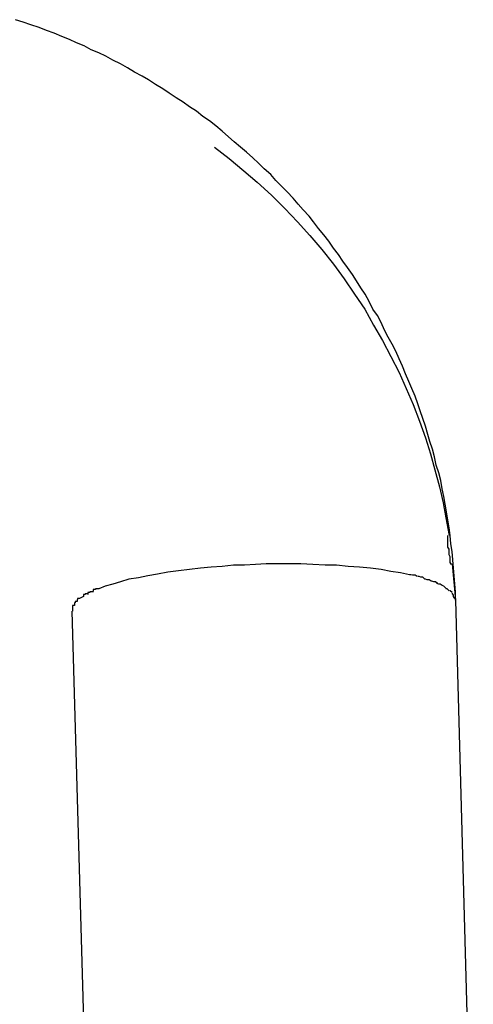
# Model space of a CAD drawing. Extents: x -26.6 to 26.6, y -16 to 16.
# Drawn here: x 1.8 to 1.9, y -3.6 to -3.4 of the extents above; entities that cross this region are included whole.
import ezdxf

# ---------------------------------------------------------------- set-up
doc = ezdxf.new("R2010")
doc.units = 0
doc.layers.get('0').update_dxf_attribs({"linetype": 'CONTINUOUS'})

msp = doc.modelspace()

# ---------------------------------------------------------------- linework, layer by layer
at = {"color": 0}
for points in [[(1.8985, -3.4899), (1.8985, -3.4886), (1.8984, -3.4874), (1.8983, -3.4861), (1.8982, -3.4849), (1.8981, -3.4836), (1.898, -3.4823), (1.8978, -3.4811), (1.8977, -3.4798), (1.8975, -3.4786), (1.8973, -3.4774), (1.8971, -3.4761), (1.8969, -3.4749), (1.8967, -3.4737), (1.8964, -3.4725), (1.8962, -3.4712), (1.8959, -3.47), (1.8955, -3.4688), (1.8952, -3.4675), (1.8949, -3.4663), (1.8945, -3.4651), (1.8942, -3.464), (1.8938, -3.4627), (1.8934, -3.4615), (1.893, -3.4603), (1.8926, -3.4592), (1.8922, -3.458), (1.8917, -3.4568), (1.8912, -3.4557), (1.8907, -3.4545), (1.8902, -3.4533), (1.8897, -3.4522), (1.8892, -3.451), (1.8886, -3.4499), (1.888, -3.4488), (1.8874, -3.4477), (1.8869, -3.4465), (1.8863, -3.4454), (1.8856, -3.4444), (1.885, -3.4432), (1.8844, -3.4421), (1.8837, -3.4411), (1.883, -3.44), (1.8824, -3.439), (1.8816, -3.4379), (1.8809, -3.4369), (1.8802, -3.4359), (1.8794, -3.4349), (1.8787, -3.4338), (1.8779, -3.4328), (1.8771, -3.4318), (1.8763, -3.4308), (1.8756, -3.4299), (1.8747, -3.4289), (1.8739, -3.428), (1.8731, -3.4271), (1.8722, -3.4261), (1.8713, -3.4252), (1.8704, -3.4243), (1.8696, -3.4234), (1.8686, -3.4225), (1.8677, -3.4216), (1.8668, -3.4208), (1.8658, -3.4199), (1.8649, -3.4191), (1.8639, -3.4183), (1.863, -3.4175), (1.862, -3.4166), (1.861, -3.4158), (1.86, -3.415), (1.859, -3.4143), (1.858, -3.4135), (1.8569, -3.4128), (1.8559, -3.4121), (1.8548, -3.4114), (1.8537, -3.4107), (1.8527, -3.41), (1.8516, -3.4093), (1.8505, -3.4086), (1.8495, -3.408), (1.8483, -3.4074), (1.8472, -3.4067), (1.8461, -3.4061), (1.8449, -3.4055), (1.8438, -3.4049), (1.8427, -3.4044), (1.8415, -3.4039), (1.8404, -3.4033), (1.8392, -3.4028), (1.8381, -3.4023), (1.8369, -3.4018), (1.8357, -3.4013), (1.8345, -3.4009), (1.8334, -3.4004), (1.8321, -3.4), (1.8309, -3.3996), (1.8297, -3.3992)], [(1.8608, -3.4191), (1.8631, -3.4209), (1.8654, -3.4228), (1.8675, -3.4246), (1.8697, -3.4266), (1.8718, -3.4287), (1.8738, -3.4308), (1.8757, -3.4329), (1.8776, -3.4351), (1.8794, -3.4374), (1.8811, -3.4397), (1.8827, -3.4421), (1.8843, -3.4444), (1.8857, -3.4469), (1.8871, -3.4493), (1.8884, -3.4518), (1.8897, -3.4543), (1.8908, -3.4568), (1.8919, -3.4593), (1.8929, -3.4619), (1.8938, -3.4645), (1.8946, -3.467), (1.8953, -3.4695), (1.896, -3.4722), (1.8966, -3.4747), (1.897, -3.477), (1.8975, -3.4798)], [(1.8979, -3.4843), (1.8979, -3.4843), (1.8977, -3.484), (1.8977, -3.4837), (1.8977, -3.4834), (1.8977, -3.4831), (1.8975, -3.4828), (1.8975, -3.4825), (1.8975, -3.4822), (1.8975, -3.4819), (1.8973, -3.4816), (1.8973, -3.4813), (1.8973, -3.481), (1.8973, -3.4807), (1.8973, -3.4804), (1.8973, -3.4801), (1.8973, -3.4798), (1.8973, -3.4798)], [(1.8979, -3.4843), (1.8979, -3.4843), (1.8977, -3.484), (1.8977, -3.4837), (1.8977, -3.4834), (1.8977, -3.4831), (1.8975, -3.4828), (1.8975, -3.4825), (1.8975, -3.4822), (1.8975, -3.4819), (1.8973, -3.4816), (1.8973, -3.4813), (1.8973, -3.481), (1.8973, -3.4807), (1.8973, -3.4804), (1.8973, -3.4801), (1.8973, -3.4798), (1.8973, -3.4798)], [(1.8913, -3.4859), (1.8899, -3.4856), (1.8884, -3.4854), (1.8869, -3.4851), (1.8852, -3.4849), (1.8835, -3.4847), (1.8817, -3.4846), (1.8799, -3.4844), (1.8781, -3.4844), (1.8762, -3.4843), (1.8743, -3.4842), (1.8725, -3.4842), (1.8707, -3.4842), (1.8689, -3.4842), (1.8672, -3.4843), (1.8655, -3.4844), (1.8638, -3.4844), (1.862, -3.4846), (1.8603, -3.4847), (1.8586, -3.4849), (1.8569, -3.4851), (1.8552, -3.4853), (1.8535, -3.4855), (1.8519, -3.4858), (1.8504, -3.4861), (1.8489, -3.4864), (1.8474, -3.4866), (1.8461, -3.487), (1.8449, -3.4874), (1.8437, -3.4877), (1.8427, -3.4881)], [(1.898, -3.4842), (1.8985, -3.4899)], [(1.8925, -3.4862), (1.8925, -3.4862), (1.8922, -3.486), (1.8922, -3.486), (1.8921, -3.486), (1.8921, -3.486), (1.8918, -3.486), (1.8918, -3.486), (1.8918, -3.486), (1.8918, -3.486), (1.8915, -3.4859), (1.8915, -3.4859), (1.8915, -3.4859), (1.8915, -3.4859), (1.8913, -3.4859), (1.8913, -3.4859), (1.8913, -3.4859), (1.8913, -3.4859)], [(1.8925, -3.4862), (1.8925, -3.4862), (1.8922, -3.486), (1.8922, -3.486), (1.8921, -3.486), (1.8921, -3.486), (1.8918, -3.486), (1.8918, -3.486), (1.8918, -3.486), (1.8918, -3.486), (1.8915, -3.4859), (1.8915, -3.4859), (1.8915, -3.4859), (1.8915, -3.4859), (1.8913, -3.4859), (1.8913, -3.4859), (1.8913, -3.4859), (1.8913, -3.4859)], [(1.8937, -3.4866), (1.8937, -3.4866), (1.8934, -3.4863), (1.8934, -3.4863), (1.8934, -3.4863), (1.8934, -3.4863), (1.8931, -3.4863), (1.8931, -3.4863), (1.8931, -3.4863), (1.8931, -3.4863), (1.8928, -3.4862), (1.8928, -3.4862), (1.8928, -3.4862), (1.8928, -3.4862), (1.8926, -3.4862), (1.8926, -3.4862), (1.8926, -3.4862), (1.8926, -3.4862)], [(1.8937, -3.4866), (1.8937, -3.4866), (1.8934, -3.4863), (1.8934, -3.4863), (1.8934, -3.4863), (1.8934, -3.4863), (1.8931, -3.4863), (1.8931, -3.4863), (1.8931, -3.4863), (1.8931, -3.4863), (1.8928, -3.4862), (1.8928, -3.4862), (1.8928, -3.4862), (1.8928, -3.4862), (1.8926, -3.4862), (1.8926, -3.4862), (1.8926, -3.4862), (1.8926, -3.4862)], [(1.8947, -3.4869), (1.8947, -3.4869), (1.8944, -3.4867), (1.8944, -3.4867), (1.8944, -3.4867), (1.8944, -3.4867), (1.8941, -3.4867), (1.8941, -3.4867), (1.8941, -3.4867), (1.8941, -3.4867), (1.8938, -3.4866), (1.8938, -3.4866), (1.8938, -3.4866), (1.8938, -3.4866), (1.8937, -3.4866), (1.8937, -3.4866), (1.8937, -3.4866), (1.8937, -3.4866)], [(1.8947, -3.4869), (1.8947, -3.4869), (1.8944, -3.4867), (1.8944, -3.4867), (1.8944, -3.4867), (1.8944, -3.4867), (1.8941, -3.4867), (1.8941, -3.4867), (1.8941, -3.4867), (1.8941, -3.4867), (1.8938, -3.4866), (1.8938, -3.4866), (1.8938, -3.4866), (1.8938, -3.4866), (1.8937, -3.4866), (1.8937, -3.4866), (1.8937, -3.4866), (1.8937, -3.4866)], [(1.8957, -3.4873), (1.8957, -3.4873), (1.8954, -3.487), (1.8954, -3.487), (1.8954, -3.487), (1.8954, -3.487), (1.8951, -3.487), (1.8951, -3.487), (1.8951, -3.487), (1.8951, -3.487), (1.8948, -3.4869), (1.8948, -3.4869), (1.8948, -3.4869), (1.8948, -3.4869), (1.8947, -3.4869), (1.8947, -3.4869), (1.8947, -3.4869), (1.8947, -3.4869)], [(1.8957, -3.4873), (1.8957, -3.4873), (1.8954, -3.487), (1.8954, -3.487), (1.8954, -3.487), (1.8954, -3.487), (1.8951, -3.487), (1.8951, -3.487), (1.8951, -3.487), (1.8951, -3.487), (1.8948, -3.4869), (1.8948, -3.4869), (1.8948, -3.4869), (1.8948, -3.4869), (1.8947, -3.4869), (1.8947, -3.4869), (1.8947, -3.4869), (1.8947, -3.4869)], [(1.8427, -3.4881), (1.8427, -3.4881), (1.8424, -3.4881), (1.8424, -3.4881), (1.8424, -3.4881), (1.8424, -3.4881), (1.8422, -3.4881), (1.8422, -3.4881), (1.8422, -3.4881), (1.8422, -3.4882), (1.8419, -3.4882), (1.8419, -3.4882), (1.8419, -3.4882), (1.8419, -3.4882), (1.8418, -3.4882), (1.8418, -3.4882), (1.8418, -3.4882), (1.8418, -3.4885)], [(1.8427, -3.4881), (1.8427, -3.4881), (1.8424, -3.4881), (1.8424, -3.4881), (1.8424, -3.4881), (1.8424, -3.4881), (1.8422, -3.4881), (1.8422, -3.4881), (1.8422, -3.4881), (1.8422, -3.4882), (1.8419, -3.4882), (1.8419, -3.4882), (1.8419, -3.4882), (1.8419, -3.4882), (1.8418, -3.4882), (1.8418, -3.4882), (1.8418, -3.4882), (1.8418, -3.4885)], [(1.8964, -3.4876), (1.8964, -3.4876), (1.8961, -3.4874), (1.8961, -3.4874), (1.8961, -3.4874), (1.8961, -3.4874), (1.8959, -3.4874), (1.8959, -3.4874), (1.8959, -3.4874), (1.8959, -3.4874), (1.8956, -3.4873), (1.8956, -3.4873), (1.8956, -3.4873), (1.8956, -3.4873), (1.8956, -3.4873), (1.8956, -3.4873), (1.8956, -3.4873), (1.8956, -3.4873)], [(1.8964, -3.4876), (1.8964, -3.4876), (1.8961, -3.4874), (1.8961, -3.4874), (1.8961, -3.4874), (1.8961, -3.4874), (1.8959, -3.4874), (1.8959, -3.4874), (1.8959, -3.4874), (1.8959, -3.4874), (1.8956, -3.4873), (1.8956, -3.4873), (1.8956, -3.4873), (1.8956, -3.4873), (1.8956, -3.4873), (1.8956, -3.4873), (1.8956, -3.4873), (1.8956, -3.4873)], [(1.897, -3.488), (1.897, -3.488), (1.8967, -3.4877), (1.8967, -3.4877), (1.8967, -3.4877), (1.8967, -3.4877), (1.8967, -3.4877), (1.8967, -3.4877), (1.8967, -3.4877), (1.8967, -3.4877), (1.8964, -3.4876), (1.8964, -3.4876), (1.8964, -3.4876), (1.8964, -3.4876), (1.8964, -3.4876), (1.8964, -3.4876), (1.8964, -3.4876), (1.8964, -3.4876)], [(1.897, -3.488), (1.897, -3.488), (1.8967, -3.4877), (1.8967, -3.4877), (1.8967, -3.4877), (1.8967, -3.4877), (1.8967, -3.4877), (1.8967, -3.4877), (1.8967, -3.4877), (1.8967, -3.4877), (1.8964, -3.4876), (1.8964, -3.4876), (1.8964, -3.4876), (1.8964, -3.4876), (1.8964, -3.4876), (1.8964, -3.4876), (1.8964, -3.4876), (1.8964, -3.4876)], [(1.8975, -3.4884), (1.8975, -3.4884), (1.8972, -3.4881), (1.8972, -3.4881), (1.8972, -3.4881), (1.8972, -3.4881), (1.8972, -3.4881), (1.8972, -3.4881), (1.8972, -3.4881), (1.8972, -3.4881), (1.897, -3.4881), (1.897, -3.4881), (1.897, -3.4881), (1.897, -3.4881), (1.897, -3.4881), (1.897, -3.4881), (1.897, -3.4881), (1.897, -3.4881)], [(1.8975, -3.4884), (1.8975, -3.4884), (1.8972, -3.4881), (1.8972, -3.4881), (1.8972, -3.4881), (1.8972, -3.4881), (1.8972, -3.4881), (1.8972, -3.4881), (1.8972, -3.4881), (1.8972, -3.4881), (1.897, -3.4881), (1.897, -3.4881), (1.897, -3.4881), (1.897, -3.4881), (1.897, -3.4881), (1.897, -3.4881), (1.897, -3.4881), (1.897, -3.4881)], [(1.898, -3.4887), (1.898, -3.4887), (1.8977, -3.4884), (1.8977, -3.4884), (1.8977, -3.4884), (1.8977, -3.4884), (1.8977, -3.4884), (1.8977, -3.4884), (1.8977, -3.4884), (1.8977, -3.4884), (1.8976, -3.4884), (1.8976, -3.4884), (1.8976, -3.4884), (1.8976, -3.4884), (1.8976, -3.4884), (1.8976, -3.4884), (1.8976, -3.4884), (1.8976, -3.4884)], [(1.898, -3.4887), (1.898, -3.4887), (1.8977, -3.4884), (1.8977, -3.4884), (1.8977, -3.4884), (1.8977, -3.4884), (1.8977, -3.4884), (1.8977, -3.4884), (1.8977, -3.4884), (1.8977, -3.4884), (1.8976, -3.4884), (1.8976, -3.4884), (1.8976, -3.4884), (1.8976, -3.4884), (1.8976, -3.4884), (1.8976, -3.4884), (1.8976, -3.4884), (1.8976, -3.4884)], [(1.8397, -3.4896), (1.8397, -3.4896), (1.8394, -3.4896), (1.8394, -3.4896), (1.8394, -3.4896), (1.8394, -3.4896), (1.8394, -3.4896), (1.8394, -3.4896), (1.8394, -3.4896), (1.8394, -3.4898), (1.8393, -3.4898), (1.8393, -3.4898), (1.8393, -3.4898), (1.8393, -3.4898), (1.8393, -3.4898), (1.8393, -3.4898), (1.8393, -3.4898), (1.8393, -3.4901)], [(1.8397, -3.4896), (1.8397, -3.4896), (1.8394, -3.4896), (1.8394, -3.4896), (1.8394, -3.4896), (1.8394, -3.4896), (1.8394, -3.4896), (1.8394, -3.4896), (1.8394, -3.4896), (1.8394, -3.4898), (1.8393, -3.4898), (1.8393, -3.4898), (1.8393, -3.4898), (1.8393, -3.4898), (1.8393, -3.4898), (1.8393, -3.4898), (1.8393, -3.4898), (1.8393, -3.4901)], [(1.8403, -3.4893), (1.8397, -3.4896)], [(1.8409, -3.4889), (1.8409, -3.4889), (1.8406, -3.4889), (1.8406, -3.4889), (1.8406, -3.4889), (1.8406, -3.4889), (1.8406, -3.4889), (1.8406, -3.4889), (1.8406, -3.4889), (1.8406, -3.489), (1.8403, -3.489), (1.8403, -3.489), (1.8403, -3.489), (1.8403, -3.489), (1.8403, -3.489), (1.8403, -3.489), (1.8403, -3.489), (1.8403, -3.4893)], [(1.8409, -3.4889), (1.8409, -3.4889), (1.8406, -3.4889), (1.8406, -3.4889), (1.8406, -3.4889), (1.8406, -3.4889), (1.8406, -3.4889), (1.8406, -3.4889), (1.8406, -3.4889), (1.8406, -3.489), (1.8403, -3.489), (1.8403, -3.489), (1.8403, -3.489), (1.8403, -3.489), (1.8403, -3.489), (1.8403, -3.489), (1.8403, -3.489), (1.8403, -3.4893)], [(1.8419, -3.4886), (1.8419, -3.4886), (1.8416, -3.4886), (1.8416, -3.4886), (1.8416, -3.4886), (1.8416, -3.4886), (1.8413, -3.4886), (1.8413, -3.4886), (1.8413, -3.4886), (1.8413, -3.4887), (1.841, -3.4887), (1.841, -3.4887), (1.841, -3.4887), (1.841, -3.4887), (1.841, -3.4887), (1.841, -3.4887), (1.841, -3.4887), (1.841, -3.489)], [(1.8419, -3.4886), (1.8419, -3.4886), (1.8416, -3.4886), (1.8416, -3.4886), (1.8416, -3.4886), (1.8416, -3.4886), (1.8413, -3.4886), (1.8413, -3.4886), (1.8413, -3.4886), (1.8413, -3.4887), (1.841, -3.4887), (1.841, -3.4887), (1.841, -3.4887), (1.841, -3.4887), (1.841, -3.4887), (1.841, -3.4887), (1.841, -3.4887), (1.841, -3.489)], [(1.8982, -3.4891), (1.8982, -3.4891), (1.898, -3.4888), (1.898, -3.4888), (1.898, -3.4888), (1.898, -3.4888), (1.898, -3.4888), (1.898, -3.4888), (1.898, -3.4888), (1.898, -3.4888), (1.898, -3.4888), (1.898, -3.4888), (1.898, -3.4888), (1.898, -3.4888), (1.898, -3.4888), (1.898, -3.4888), (1.898, -3.4888), (1.898, -3.4888)], [(1.8982, -3.4891), (1.8982, -3.4891), (1.898, -3.4888), (1.898, -3.4888), (1.898, -3.4888), (1.898, -3.4888), (1.898, -3.4888), (1.898, -3.4888), (1.898, -3.4888), (1.898, -3.4888), (1.898, -3.4888), (1.898, -3.4888), (1.898, -3.4888), (1.898, -3.4888), (1.898, -3.4888), (1.898, -3.4888), (1.898, -3.4888), (1.898, -3.4888)], [(1.8984, -3.4896), (1.8984, -3.4896), (1.8982, -3.4893), (1.8982, -3.4893), (1.8982, -3.4893), (1.8982, -3.4893), (1.8982, -3.4893), (1.8982, -3.4893), (1.8982, -3.4893), (1.8982, -3.4893), (1.8982, -3.4891), (1.8982, -3.4891), (1.8982, -3.4891), (1.8982, -3.4891), (1.8982, -3.4891), (1.8982, -3.4891), (1.8982, -3.4891), (1.8982, -3.4891)], [(1.8984, -3.4896), (1.8984, -3.4896), (1.8982, -3.4893), (1.8982, -3.4893), (1.8982, -3.4893), (1.8982, -3.4893), (1.8982, -3.4893), (1.8982, -3.4893), (1.8982, -3.4893), (1.8982, -3.4893), (1.8982, -3.4891), (1.8982, -3.4891), (1.8982, -3.4891), (1.8982, -3.4891), (1.8982, -3.4891), (1.8982, -3.4891), (1.8982, -3.4891), (1.8982, -3.4891)], [(1.8985, -3.4899), (1.8985, -3.4895)], [(1.8985, -3.4899), (1.9013, -3.5924)], [(1.8385, -3.4916), (1.8414, -3.594)], [(1.8389, -3.4907), (1.8389, -3.4907), (1.8386, -3.4907), (1.8386, -3.4907), (1.8386, -3.4907), (1.8386, -3.4907), (1.8386, -3.4907), (1.8386, -3.4907), (1.8386, -3.4907), (1.8386, -3.491), (1.8386, -3.491), (1.8386, -3.491), (1.8386, -3.491), (1.8386, -3.4913), (1.8386, -3.4913), (1.8386, -3.4913), (1.8386, -3.4913), (1.8386, -3.4916)], [(1.8389, -3.4907), (1.8389, -3.4907), (1.8386, -3.4907), (1.8386, -3.4907), (1.8386, -3.4907), (1.8386, -3.4907), (1.8386, -3.4907), (1.8386, -3.4907), (1.8386, -3.4907), (1.8386, -3.491), (1.8386, -3.491), (1.8386, -3.491), (1.8386, -3.491), (1.8386, -3.4913), (1.8386, -3.4913), (1.8386, -3.4913), (1.8386, -3.4913), (1.8386, -3.4916)], [(1.8393, -3.4901), (1.8393, -3.4901), (1.839, -3.4901), (1.839, -3.4901), (1.839, -3.4901), (1.839, -3.4901), (1.839, -3.4901), (1.839, -3.4901), (1.839, -3.4901), (1.839, -3.4903), (1.8389, -3.4903), (1.8389, -3.4903), (1.8389, -3.4903), (1.8389, -3.4904), (1.8389, -3.4904), (1.8389, -3.4904), (1.8389, -3.4904), (1.8389, -3.4907)], [(1.8393, -3.4901), (1.8393, -3.4901), (1.839, -3.4901), (1.839, -3.4901), (1.839, -3.4901), (1.839, -3.4901), (1.839, -3.4901), (1.839, -3.4901), (1.839, -3.4901), (1.839, -3.4903), (1.8389, -3.4903), (1.8389, -3.4903), (1.8389, -3.4903), (1.8389, -3.4904), (1.8389, -3.4904), (1.8389, -3.4904), (1.8389, -3.4904), (1.8389, -3.4907)], [(1.8386, -3.493), (1.8386, -3.493), (1.8386, -3.493), (1.8386, -3.493), (1.8386, -3.493), (1.8386, -3.493), (1.8386, -3.493), (1.8386, -3.493), (1.8386, -3.493), (1.8386, -3.493), (1.8386, -3.493), (1.8386, -3.493), (1.8386, -3.493), (1.8386, -3.493), (1.8386, -3.493), (1.8386, -3.493), (1.8386, -3.493), (1.8386, -3.493), (1.8386, -3.493), (1.8386, -3.493), (1.8386, -3.493), (1.8386, -3.493), (1.8386, -3.493), (1.8386, -3.493), (1.8386, -3.493), (1.8385, -3.493), (1.8385, -3.493), (1.8385, -3.493), (1.8385, -3.493)]]:
    msp.add_lwpolyline(points, dxfattribs=at)

doc.saveas('drawing.dxf')
